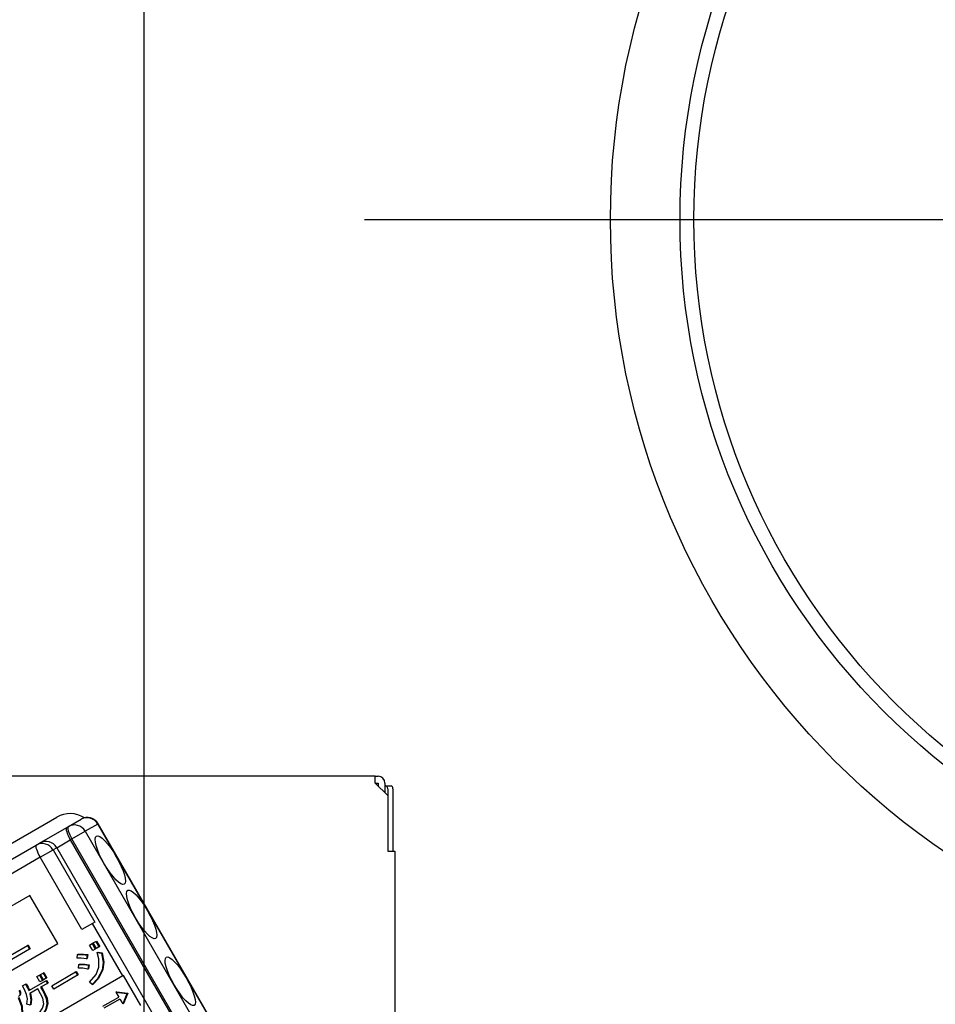
# Model space of a CAD drawing. Units: millimetres. Extents: x 210 to 6060, y -676 to 4222.
# Drawn here: x 3385 to 3451, y 2708 to 2779 of the extents above; entities that cross this region are included whole.
import ezdxf

# ---------------------------------------------------------------- set-up
doc = ezdxf.new("R2010")
doc.units = ezdxf.units.MM
doc.header["$LTSCALE"] = 3.75
doc.linetypes.add('PHANTOM', pattern=[58, 30, -9, 2.5, -5, 2.5, -9])
doc.layers.add('1', color=7, linetype='Continuous', lineweight=9)
doc.layers.add('2', color=136, linetype='Continuous', lineweight=9, true_color=0x008080)
doc.layers.add('3', color=216, linetype='Continuous', lineweight=9, true_color=0x800080)
doc.styles.get("Standard").update_dxf_attribs({"font": 'txt', "bigfont": 'bigfont'})
doc.styles.add('ＭＳ ゴシック', font='txt')
doc.dimstyles.get("Standard").update_dxf_attribs({"dimtxt": 0.18, "dimasz": 0.18, "dimexe": 0.18, "dimexo": 0.0625, "dimgap": 0.09, "dimtad": 0, "dimtih": 1, "dimtoh": 1, "dimdec": 4, "dimzin": 0, "dimdsep": 46, "dimtxsty": 'Standard', "dimcen": 0.09, "dimadec": 0, "dimazin": 0, "dimtfac": 1, "dimtdec": 4, "dimtofl": 0, "dimtmove": 0, "dimatfit": 3, "dimfxl": 1, "dimtolj": 1, "dimtzin": 0, "dimarcsym": 0})

# ---------------------------------------------------------------- blocks, each defined once
blk = doc.blocks.new('_DOT')
at = {"color": 0}
blk.add_line((-0.5, 0), (-1, 0), dxfattribs=at)
at = {"color": 0, "const_width": 0.5}
blk.add_lwpolyline([(-0.25, 0, 1), (0.25, 0, 1)], format="xyb", close=True, dxfattribs=at)
blk = doc.blocks.new('Dim21')
at = {"layer": '1', "color": 7, "linetype": 'Continuous', "lineweight": 30}
for p, q in [((3734.386, 2692.5), (3734.386, 2985)), ((3752.386, 2692.5), (3752.386, 2985)), ((3752.386, 2970), (3675.136, 2970))]:
    blk.add_line(p, q, dxfattribs=at)
at = {"layer": '1', "color": 7, "linetype": 'Continuous', "lineweight": 30, "xscale": 9, "yscale": 9, "zscale": 9}
for p, rotation in [((3734.386, 2970), 359.9999999999996), ((3752.386, 2970), 179.9999999999998)]:
    blk.add_blockref('_DOT', p, dxfattribs=dict(at, rotation=rotation))
at = {"layer": '1', "color": 7, "linetype": 'Continuous', "lineweight": 9, "insert": (3727.636, 2962.5), "char_height": 52.5, "width": 387.5, "attachment_point": 3, "style": 'ＭＳ ゴシック'}
blk.add_mtext('18', dxfattribs=at)
blk = doc.blocks.new('Dim23')
at = {"layer": '1', "color": 7, "linetype": 'Continuous', "lineweight": 30}
for p, q in [((3484.386, 2692.5), (3484.386, 2985)), ((3734.386, 2692.5), (3734.386, 2985)), ((3734.386, 2970), (3484.386, 2970))]:
    blk.add_line(p, q, dxfattribs=at)
at = {"layer": '1', "color": 7, "linetype": 'Continuous', "lineweight": 30, "xscale": 9, "yscale": 9, "zscale": 9}
for p, rotation in [((3484.386, 2970), 179.9999999999998), ((3734.386, 2970), 359.9999999999997)]:
    blk.add_blockref('_DOT', p, dxfattribs=dict(at, rotation=rotation))
at = {"layer": '1', "color": 7, "linetype": 'Continuous', "lineweight": 9, "insert": (3609.386, 2970), "char_height": 52.5, "width": 675, "attachment_point": 8, "style": 'ＭＳ ゴシック'}
blk.add_mtext('250', dxfattribs=at)
blk = doc.blocks.new('Dim43')
at = {"layer": '3', "color": 216, "linetype": 'Continuous', "lineweight": 30, "true_color": 0x800080}
for p, q in [((3264.386, 2692.5), (3264.386, 3105)), ((3502.386, 2912.41), (3502.386, 3105)), ((3502.386, 3090), (3264.386, 3090))]:
    blk.add_line(p, q, dxfattribs=at)
at = {"layer": '3', "color": 216, "linetype": 'Continuous', "lineweight": 30, "true_color": 0x800080, "xscale": 9, "yscale": 9, "zscale": 9}
for p, rotation in [((3264.386, 3090), 179.9999999999997), ((3502.386, 3090), 359.9999999999998)]:
    blk.add_blockref('_DOT', p, dxfattribs=dict(at, rotation=rotation))
at = {"layer": '3', "color": 216, "linetype": 'Continuous', "lineweight": 9, "true_color": 0x800080, "insert": (3383.386, 3090), "char_height": 52.5, "width": 675, "attachment_point": 8, "style": 'ＭＳ ゴシック'}
blk.add_mtext('238', dxfattribs=at)
blk = doc.blocks.new('Dim44')
at = {"layer": '3', "color": 216, "linetype": 'Continuous', "lineweight": 30, "true_color": 0x800080}
for p, q in [((3502.386, 2912.41), (3502.386, 3105)), ((3764.386, 2692.5), (3764.386, 3105)), ((3764.386, 3090), (3502.386, 3090))]:
    blk.add_line(p, q, dxfattribs=at)
at = {"layer": '3', "color": 216, "linetype": 'Continuous', "lineweight": 30, "true_color": 0x800080, "xscale": 9, "yscale": 9, "zscale": 9}
for p, rotation in [((3502.386, 3090), 179.9999999999997), ((3764.386, 3090), 359.9999999999998)]:
    blk.add_blockref('_DOT', p, dxfattribs=dict(at, rotation=rotation))
at = {"layer": '3', "color": 216, "linetype": 'Continuous', "lineweight": 9, "true_color": 0x800080, "insert": (3633.386, 3090), "char_height": 52.5, "width": 675, "attachment_point": 8, "style": 'ＭＳ ゴシック'}
blk.add_mtext('262', dxfattribs=at)
blk = doc.blocks.new('G17')
at = {"layer": '3', "color": 216, "linetype": 'Continuous', "lineweight": 30, "true_color": 0x800080}
blk.add_line((3393.886, 2659.5), (3393.886, 2829.5), dxfattribs=at)
at = {"layer": '3', "color": 216, "linetype": 'PHANTOM', "lineweight": 30, "true_color": 0x800080}
blk.add_line((3409.707, 2764.5), (3560.75, 2764.5), dxfattribs=at)
at = {"layer": '3', "color": 216, "linetype": 'Continuous', "lineweight": 30, "true_color": 0x800080}
for radius in [55, 50, 49]:
    blk.add_circle((3482.386, 2764.5), radius, dxfattribs=at)
blk = doc.blocks.new('G33')
at = {"layer": '2', "color": 136, "linetype": 'Continuous', "lineweight": 30, "true_color": 0x008080}
for p, q in [((3410.486, 2724.5), (3342.286, 2724.5)), ((3410.486, 2724), (3410.486, 2724.5)), ((3410.486, 2724.5), (3410.686, 2724.5)), ((3410.486, 2724), (3411.386, 2723.1)), ((3410.486, 2724), (3410.686, 2724)), ((3410.686, 2724), (3410.686, 2723.8)), ((3411.186, 2724), (3411.186, 2723.3)), ((3411.186, 2723.8), (3411.255, 2723.8)), ((3411.255, 2723.8), (3411.627, 2723.8)), ((3411.389, 2723.6), (3411.389, 2719.1)), ((3411.761, 2723.6), (3411.761, 2719.1)), ((3411.386, 2723.1), (3411.386, 2719.1)), ((3363.273, 2707.506), (3387.608, 2721.556)), ((3388.44, 2720.882), (3389.35, 2721.407)), ((3386.376, 2719.69), (3388.324, 2720.815)), ((3388.324, 2720.815), (3388.44, 2720.882)), ((3388.695, 2719.99), (3389.645, 2720.538)), ((3390.554, 2721.063), (3389.645, 2720.538)), ((3389.645, 2720.538), (3399.645, 2703.217)), ((3390.554, 2721.063), (3390.579, 2721.077)), ((3400.554, 2703.742), (3390.554, 2721.063)), ((3400.579, 2703.757), (3390.579, 2721.077)), ((3387.605, 2719.36), (3388.58, 2719.923)), ((3388.695, 2719.99), (3388.58, 2719.923)), ((3388.58, 2719.923), (3398.58, 2702.602)), ((3398.695, 2702.669), (3388.695, 2719.99)), ((3367.212, 2708.626), (3386.121, 2719.543)), ((3386.121, 2719.543), (3386.376, 2719.69)), ((3386.416, 2718.674), (3387.335, 2719.204)), ((3387.605, 2719.36), (3387.335, 2719.204)), ((3387.335, 2719.204), (3390.335, 2714.008)), ((3387.605, 2719.36), (3397.605, 2702.04)), ((3386.416, 2718.674), (3367.508, 2707.757)), ((3389.416, 2713.478), (3386.416, 2718.674)), ((3411.386, 2719.1), (3411.886, 2719.1)), ((3411.886, 2719.1), (3411.886, 2686.7)), ((3385.677, 2715.937), (3378.887, 2712.017)), ((3387.677, 2712.473), (3385.677, 2715.937)), ((3390.18, 2713.919), (3389.416, 2713.478)), ((3390.335, 2714.008), (3390.18, 2713.919)), ((3392.355, 2710.151), (3390.18, 2713.919)), ((3380.887, 2708.553), (3387.677, 2712.473)), ((3385.652, 2712.059), (3382.682, 2710.344)), ((3383.162, 2710.985), (3385.495, 2712.331)), ((3385.547, 2712.361), (3385.495, 2712.331)), ((3385.495, 2712.331), (3385.652, 2712.059)), ((3385.547, 2712.361), (3385.704, 2712.089)), ((3385.704, 2712.089), (3385.652, 2712.059)), ((3389.961, 2712.359), (3390.147, 2712.467)), ((3390.187, 2711.968), (3389.961, 2712.359)), ((3390.147, 2712.467), (3390.199, 2712.497)), ((3390.147, 2712.467), (3390.373, 2712.076)), ((3390.373, 2712.076), (3390.187, 2711.968)), ((3390.199, 2712.497), (3390.424, 2712.105)), ((3390.226, 2712.513), (3390.412, 2712.62)), ((3390.452, 2712.121), (3390.226, 2712.513)), ((3390.373, 2712.076), (3390.424, 2712.105)), ((3390.412, 2712.62), (3390.464, 2712.65)), ((3390.412, 2712.62), (3390.638, 2712.229)), ((3390.638, 2712.229), (3390.452, 2712.121)), ((3390.464, 2712.65), (3390.69, 2712.259)), ((3390.638, 2712.229), (3390.69, 2712.259)), ((3389.068, 2711.429), (3389.092, 2711.684)), ((3389.092, 2711.684), (3389.143, 2711.713)), ((3389.794, 2711.648), (3389.747, 2711.366)), ((3389.747, 2711.366), (3389.798, 2711.396)), ((3389.794, 2711.648), (3389.846, 2711.678)), ((3389.846, 2711.678), (3389.798, 2711.396)), ((3390.518, 2711.825), (3390.569, 2711.855)), ((3390.518, 2711.825), (3390.817, 2711.783)), ((3390.569, 2711.855), (3390.868, 2711.813)), ((3390.817, 2711.783), (3390.868, 2711.813)), ((3411.886, 2711.7), (3411.889, 2711.7)), ((3411.889, 2711.5), (3411.886, 2711.5)), ((3411.889, 2711.7), (3411.889, 2711.5)), ((3411.889, 2711.5), (3411.889, 2694.9)), ((3389.168, 2710.711), (3389.197, 2710.956)), ((3389.197, 2710.956), (3389.249, 2710.985)), ((3389.884, 2710.924), (3389.843, 2710.633)), ((3389.843, 2710.633), (3389.894, 2710.662)), ((3389.884, 2710.924), (3389.936, 2710.954)), ((3389.936, 2710.954), (3389.894, 2710.662)), ((3392.355, 2710.151), (3382.17, 2704.271)), ((3386.176, 2710.094), (3386.362, 2710.201)), ((3386.396, 2709.713), (3386.176, 2710.094)), ((3386.362, 2710.201), (3386.414, 2710.231)), ((3386.362, 2710.201), (3386.582, 2709.82)), ((3386.414, 2710.231), (3386.634, 2709.85)), ((3386.442, 2710.247), (3386.628, 2710.355)), ((3386.662, 2709.866), (3386.442, 2710.247)), ((3386.628, 2710.355), (3386.679, 2710.385)), ((3386.628, 2710.355), (3386.848, 2709.974)), ((3386.848, 2709.974), (3386.662, 2709.866)), ((3386.679, 2710.385), (3386.899, 2710.003)), ((3386.848, 2709.974), (3386.899, 2710.003)), ((3387.249, 2709.443), (3388.96, 2710.431)), ((3389.097, 2710.193), (3387.386, 2709.206)), ((3388.96, 2710.431), (3389.011, 2710.46)), ((3388.96, 2710.431), (3389.097, 2710.193)), ((3389.011, 2710.46), (3389.149, 2710.223)), ((3389.097, 2710.193), (3389.149, 2710.223)), ((3390.864, 2710.567), (3390.915, 2710.597)), ((3392.407, 2710.181), (3392.355, 2710.151)), ((3393.657, 2708.016), (3392.407, 2710.181)), ((3385.143, 2709.43), (3385.359, 2709.555)), ((3385.359, 2709.555), (3385.411, 2709.585)), ((3385.59, 2709.087), (3386.819, 2709.796)), ((3386.238, 2709.208), (3385.66, 2708.874)), ((3386.441, 2708.856), (3386.238, 2709.208)), ((3386.582, 2709.82), (3386.396, 2709.713)), ((3386.929, 2709.607), (3386.447, 2709.328)), ((3386.447, 2709.328), (3386.65, 2708.977)), ((3386.499, 2709.358), (3386.702, 2709.006)), ((3386.582, 2709.82), (3386.634, 2709.85)), ((3386.819, 2709.796), (3386.871, 2709.826)), ((3386.819, 2709.796), (3386.929, 2709.607)), ((3386.871, 2709.826), (3386.98, 2709.636)), ((3386.929, 2709.607), (3386.98, 2709.636)), ((3387.386, 2709.206), (3387.249, 2709.443)), ((3390.159, 2709.518), (3389.962, 2709.699)), ((3390.159, 2709.518), (3390.21, 2709.548)), ((3384.942, 2708.833), (3384.993, 2708.863)), ((3386.65, 2708.977), (3386.702, 2709.006)), ((3390.91, 2707.963), (3392.062, 2708.628)), ((3391.911, 2709.009), (3391.859, 2708.979)), ((3391.859, 2708.979), (3392.645, 2708.874)), ((3391.859, 2708.979), (3392.062, 2708.628)), ((3391.911, 2709.009), (3392.697, 2708.904)), ((3392.649, 2708.867), (3392.347, 2708.135)), ((3392.701, 2708.897), (3392.399, 2708.165)), ((3392.645, 2708.874), (3392.697, 2708.904)), ((3392.645, 2708.874), (3392.649, 2708.867)), ((3392.649, 2708.867), (3392.701, 2708.897)), ((3392.697, 2708.904), (3392.701, 2708.897)), ((3385.691, 2708.049), (3385.451, 2708.124)), ((3386.902, 2708.132), (3386.953, 2708.162)), ((3392.144, 2708.486), (3390.992, 2707.821)), ((3392.144, 2708.486), (3392.347, 2708.135)), ((3392.399, 2708.165), (3392.347, 2708.135))]:
    blk.add_line(p, q, dxfattribs=at)
for points in [[(3389.747, 2711.366), (3389.368, 2711.427), (3389.068, 2711.429)], [(3389.092, 2711.684), (3389.486, 2711.691), (3389.794, 2711.648)], [(3389.143, 2711.713), (3389.538, 2711.721), (3389.846, 2711.678)], [(3390.631, 2710.766), (3390.637, 2711.366), (3390.518, 2711.825)], [(3390.817, 2711.783), (3390.932, 2711.102), (3390.864, 2710.567)], [(3390.868, 2711.813), (3390.983, 2711.132), (3390.915, 2710.597)], [(3389.843, 2710.633), (3389.467, 2710.701), (3389.168, 2710.711)], [(3389.197, 2710.956), (3389.583, 2710.959), (3389.884, 2710.924)], [(3389.249, 2710.985), (3389.634, 2710.989), (3389.936, 2710.954)], [(3389.962, 2709.699), (3390.425, 2710.242), (3390.631, 2710.766)], [(3390.864, 2710.567), (3390.542, 2709.929), (3390.159, 2709.518)], [(3390.915, 2710.597), (3390.593, 2709.958), (3390.21, 2709.548)], [(3385.441, 2708.8), (3385.294, 2709.163), (3385.143, 2709.43)], [(3385.359, 2709.555), (3385.497, 2709.297), (3385.59, 2709.087)], [(3385.411, 2709.585), (3385.549, 2709.327), (3385.642, 2709.117)], [(3384.83, 2708.595), (3385.077, 2707.944), (3385.101, 2707.4)], [(3384.993, 2708.863), (3384.934, 2708.742), (3384.853, 2708.675)], [(3384.882, 2708.624), (3385.128, 2707.974), (3385.152, 2707.43)], [(3384.887, 2709.109), (3384.949, 2708.959), (3384.942, 2708.833)], [(3384.939, 2709.139), (3385, 2708.989), (3384.993, 2708.863)], [(3385.451, 2708.124), (3385.495, 2708.503), (3385.441, 2708.8)], [(3385.66, 2708.874), (3385.736, 2708.412), (3385.691, 2708.049)], [(3385.712, 2708.904), (3385.788, 2708.442), (3385.743, 2708.078)], [(3386.677, 2708.136), (3386.595, 2708.555), (3386.441, 2708.856)], [(3386.65, 2708.977), (3386.852, 2708.52), (3386.902, 2708.132)], [(3386.702, 2709.006), (3386.904, 2708.549), (3386.953, 2708.162)], [(3386.362, 2707.5), (3386.59, 2707.831), (3386.677, 2708.136)], [(3386.902, 2708.132), (3386.792, 2707.707), (3386.608, 2707.414)], [(3386.953, 2708.162), (3386.844, 2707.737), (3386.66, 2707.444)]]:
    blk.add_lwpolyline(points, dxfattribs=at)
for centre, radius, start, end in [((3410.686, 2724), 0.5, 0, 90), ((3388.558, 2719.91), 1.9, 56.97153, 120), ((3389.8, 2720.627), 0.9, 30, 120), ((3386.826, 2718.91), 0.9, 30, 120)]:
    blk.add_arc(centre, radius, start, end, dxfattribs=at)
for centre, major_axis, ratio, start_param, end_param in [((3411.255, 2723.6), (0, -0.2), 0.669131, 1.570796, 3.141593), ((3411.627, 2723.6), (0, 0.2), 0.669131, -1.570796, 0), ((3389.8, 2720.627), (0.45, -0.779), 0.968246, 1.570796, 3.141593), ((3388.774, 2720.035), (0.45, -0.779), 0.25, -3.141593, -1.570796), ((3388.89, 2720.102), (0.45, -0.779), 0.25, -3.141593, -1.570796), ((3388.89, 2720.102), (0.45, -0.779), 0.968246, 1.570796, 3.141593), ((3386.571, 2718.763), (0.45, -0.779), 0.198825, 3.141593, 4.712389), ((3386.571, 2718.763), (0.45, -0.779), 0.980035, 1.570796, 3.141593)]:
    blk.add_ellipse(centre, major_axis=major_axis, ratio=ratio, start_param=start_param, end_param=end_param, dxfattribs=at)
for centre in [(3391.45, 2718.462), (3393.7, 2714.565), (3396.475, 2709.759)]:
    blk.add_ellipse(centre, major_axis=(1, -1.732), ratio=0.25, dxfattribs=at)
blk = doc.blocks.new('G32')
blk.add_blockref('G33', (0, 0))

msp = doc.modelspace()

# ---------------------------------------------------------------- block references
for name in ['G17', 'G32']:
    msp.add_blockref(name, (0, 0))

# ---------------------------------------------------------------- dimensions: what is measured, and where the dimension line sits
at = {"layer": '1', "color": 7, "linetype": 'Continuous', "lineweight": 30}
for base, p1, p2, override, picture, middle in [((3484.386, 2970), (3734.386, 2677.5), (3484.386, 2677.5), {"dimscale": 1, "dimtxt": 52.5, "dimasz": 9, "dimexe": 15, "dimexo": 15, "dimgap": 0, "dimtad": 1, "dimtih": 0, "dimtoh": 0, "dimdec": 2, "dimzin": 8, "dimtxsty": 'ＭＳ ゴシック', "dimblk1": 'DOT', "dimblk2": 'DOT', "dimsah": 1, "dimse1": 0, "dimse2": 0, "dimtix": 0, "dimtofl": 1, "dimtmove": 1, "dimatfit": 2, "dimtzin": 8}, 'Dim23', (3609.386, 2970)), ((3734.386, 2970), (3752.386, 2677.5), (3734.386, 2677.5), {"dimscale": 1, "dimtxt": 52.5, "dimasz": 9, "dimexe": 15, "dimexo": 15, "dimgap": 0, "dimtad": 1, "dimtih": 0, "dimtoh": 0, "dimdec": 2, "dimzin": 8, "dimtxsty": 'ＭＳ ゴシック', "dimblk1": 'DOT', "dimblk2": 'DOT', "dimsah": 1, "dimse1": 0, "dimse2": 0, "dimtix": 0, "dimtofl": 1, "dimtmove": 2, "dimatfit": 2, "dimtzin": 8}, 'Dim21', (3701.386, 2936.25))]:
    dim = msp.add_linear_dim(base=base, p1=p1, p2=p2, angle=180, dimstyle='Standard', override=override, dxfattribs=at)
    dim.commit()
    dim.dimension.update_dxf_attribs({"geometry": picture, "text_midpoint": middle, "dimtype": 160, "text_rotation": 360})
at = {"layer": '3', "color": 216, "linetype": 'Continuous', "lineweight": 30, "true_color": 0x800080}
for base, p1, p2, picture, middle in [((3264.386, 3090), (3502.386, 2897.41), (3264.386, 2677.5), 'Dim43', (3383.386, 3090)), ((3502.386, 3090), (3764.386, 2677.5), (3502.386, 2897.41), 'Dim44', (3633.386, 3090))]:
    dim = msp.add_linear_dim(base=base, p1=p1, p2=p2, angle=180, dimstyle='Standard', override={"dimscale": 1, "dimtxt": 52.5, "dimasz": 9, "dimexe": 15, "dimexo": 15, "dimgap": 0, "dimtad": 1, "dimtih": 0, "dimtoh": 0, "dimdec": 2, "dimzin": 8, "dimtxsty": 'ＭＳ ゴシック', "dimblk1": 'DOT', "dimblk2": 'DOT', "dimsah": 1, "dimse1": 0, "dimse2": 0, "dimtix": 0, "dimtofl": 1, "dimtmove": 1, "dimatfit": 2, "dimtzin": 8}, dxfattribs=at)
    dim.commit()
    dim.dimension.update_dxf_attribs({"geometry": picture, "text_midpoint": middle, "dimtype": 160})

doc.saveas('drawing.dxf')
